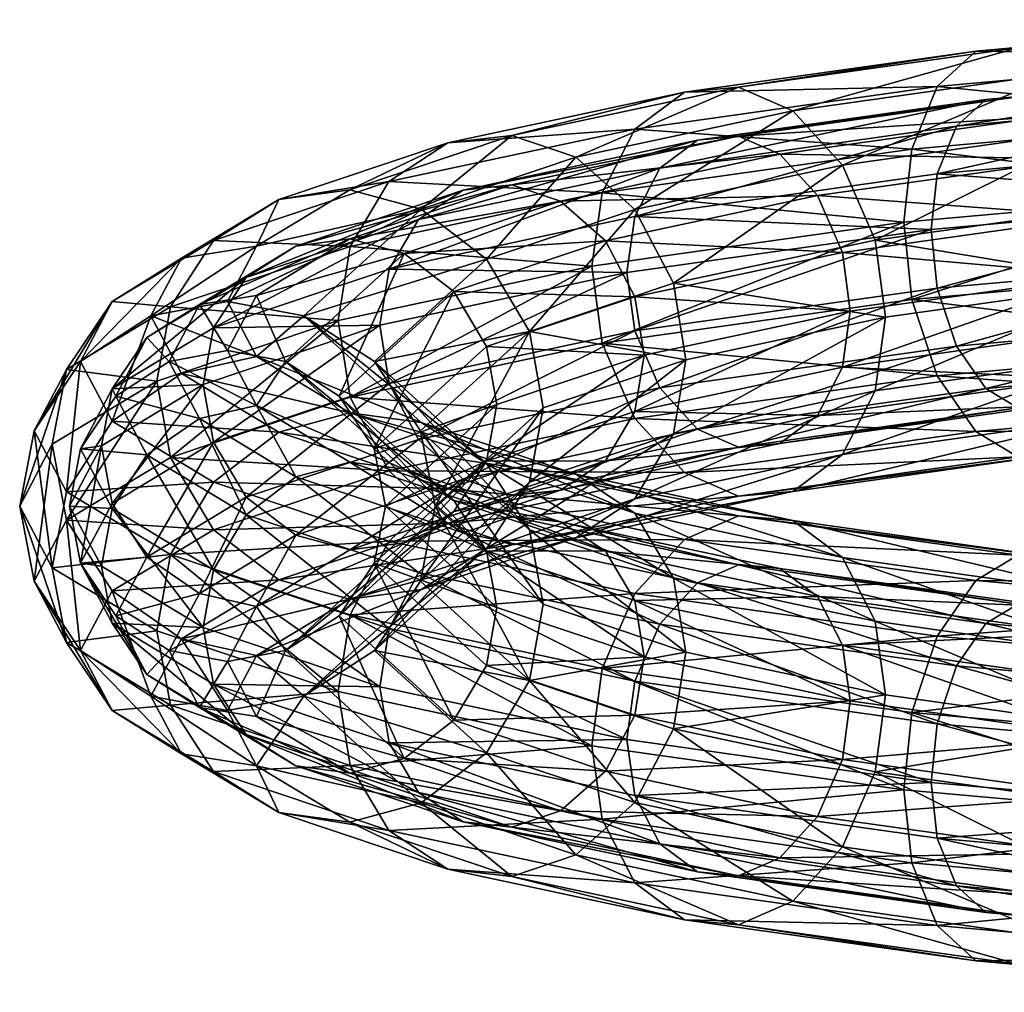
# Model space of a CAD drawing. Units: millimetres. Extents: x -147 to 147, y -1397 to 1397.
# Drawn here: x -147 to -87, y -1044 to -986 of the extents above; entities that cross this region are included whole.
import ezdxf

# ---------------------------------------------------------------- set-up
doc = ezdxf.new("R2010")
doc.units = ezdxf.units.MM
doc.layers.get('0').update_dxf_attribs({"true_color": 0x57e1c6})

msp = doc.modelspace()

# ---------------------------------------------------------------- meshes
at = {"color": 233, "true_color": 0xe0578f}
mesh = msp.add_polyface(dxfattribs=at)
corners = [(-91.756, -998.202, 1253.732), (-91.391, -994.855, 1252.575), (-71.247, -996.357, 1264.195), (-109.592, -997.423, 1238.014), (-81.359, -1000.964, 1238.071), (-97.1, -999.592, 1225.712), (-96.629, -1003.118, 1225.855), (-81.724, -997.423, 1238.013), (-90.233, -991.991, 1250.272), (-70.223, -990.191, 1260.481), (-108.096, -994.511, 1235.981), (-88.471, -990.376, 1247.25), (-105.819, -992.823, 1233.371), (-86.557, -990.227, 1244.252), (-103.346, -992.596, 1230.82), (-69.037, -988.628, 1257.165), (-84.643, -991.392, 1241.485), (-100.874, -993.682, 1228.501), (-82.881, -993.944, 1239.198), (-98.596, -996.161, 1226.626), (-93.397, -997.766, 1256.205), (-92.917, -1002.425, 1256.28), (-72.351, -995.873, 1266.942), (-79.717, -1001.4, 1235.598), (-95.128, -1007.91, 1225.176), (-94.507, -1003.486, 1223.766), (-80.197, -1005.803, 1237.12), (-111.564, -1005.055, 1241.363), (-91.394, -1007.003, 1254.722), (-71.003, -1005.168, 1265.125), (-109.596, -1009.57, 1240.16), (-89.075, -1010.36, 1251.712), (-106.6, -1012.832, 1237.692), (-86.557, -1011.893, 1248.072), (-103.346, -1014.261, 1234.641), (-69.444, -1008.594, 1261.728), (-84.039, -1011.697, 1244.127), (-100.093, -1013.962, 1231.284), (-81.72, -1009.572, 1240.15), (-97.096, -1011.741, 1227.85), (-79.717, -1001.4, 1235.598), (-95.128, -998.847, 1223.578), (-80.197, -996.741, 1235.522), (-94.507, -1003.486, 1223.766), (-72.351, -995.873, 1266.942), (-92.917, -993.362, 1254.682), (-93.397, -997.766, 1256.205), (-81.72, -992.163, 1237.081), (-97.096, -994.332, 1224.78), (-84.039, -988.806, 1240.09), (-100.093, -991.07, 1227.248), (-86.557, -987.273, 1243.731), (-103.346, -989.641, 1230.3), (-89.075, -987.468, 1247.676), (-106.6, -989.94, 1233.656), (-91.394, -989.594, 1251.652), (-69.444, -985.702, 1257.691), (-71.003, -987.759, 1262.055), (-109.596, -992.161, 1237.09), (-72.028, -991.483, 1265.34), (-91.391, -1001.743, 1253.789), (-91.756, -998.202, 1253.732), (-71.247, -996.357, 1264.195), (-109.592, -1004.31, 1239.228), (-97.1, -1006.48, 1226.926), (-81.359, -1000.964, 1238.071), (-96.629, -1003.118, 1225.855), (-81.724, -1004.31, 1239.228), (-82.881, -1007.175, 1241.531), (-98.596, -1009.391, 1228.959), (-84.643, -1008.79, 1244.553), (-100.874, -1011.079, 1231.569), (-86.557, -1008.939, 1247.551), (-103.346, -1011.307, 1234.12), (-88.471, -1007.773, 1250.318), (-105.819, -1010.221, 1236.439), (-90.233, -1005.222, 1252.605), (-70.223, -1003.422, 1262.814), (-108.096, -1007.742, 1238.314), (-71.001, -999.909, 1264.192)]
mesh.append_faces([[corners[k] for k in face] for face in [(0, 1, 2), (0, 3, 1), (4, 5, 6), (4, 7, 5), (3, 8, 1), (9, 1, 8), (10, 11, 8), (12, 13, 11), (13, 12, 14), (15, 8, 11), (14, 16, 13), (16, 14, 17), (17, 18, 16), (18, 17, 19), (19, 7, 18), (7, 19, 5), (20, 21, 22), (23, 24, 25), (23, 26, 24), (27, 28, 21), (29, 21, 28), (30, 31, 28), (32, 33, 31), (33, 32, 34), (35, 28, 31), (34, 36, 33), (36, 34, 37), (37, 38, 36), (38, 37, 39), (39, 26, 38), (26, 39, 24), (40, 41, 42), (43, 41, 40), (44, 45, 46), (41, 47, 42), (47, 41, 48), (48, 49, 47), (49, 48, 50), (50, 51, 49), (51, 50, 52), (52, 53, 51), (54, 55, 53), (56, 51, 53), (57, 53, 55), (58, 45, 55), (59, 55, 45), (60, 61, 62), (63, 61, 60), (64, 65, 66), (67, 65, 64), (64, 68, 67), (68, 64, 69), (69, 70, 68), (70, 69, 71), (71, 72, 70), (72, 71, 73), (73, 74, 72), (75, 76, 74), (77, 74, 76), (78, 60, 76), (79, 76, 60)]], dxfattribs={"color": 233})
mesh = msp.add_polyface(dxfattribs=at)
corners = [(-71.247, -996.357, 1264.195), (-71.001, -993.021, 1262.977), (-49.813, -991.963, 1268.977), (-91.391, -994.855, 1252.575), (-64.253, -999.425, 1246.798), (-81.724, -997.423, 1238.013), (-81.359, -1000.964, 1238.071), (-64.499, -995.873, 1246.801), (-70.223, -990.191, 1260.481), (-90.233, -991.991, 1250.272), (-69.037, -988.628, 1257.165), (-88.471, -990.376, 1247.25), (-67.75, -988.535, 1253.847), (-86.557, -990.227, 1244.252), (-66.463, -989.757, 1250.761), (-84.643, -991.392, 1241.485), (-65.277, -992.36, 1248.179), (-82.881, -993.944, 1239.198), (-49.428, -989.153, 1266.369), (-72.351, -995.873, 1266.942), (-72.028, -1000.546, 1266.938), (-50.321, -999.462, 1273.084), (-92.917, -1002.425, 1256.28), (-63.149, -999.909, 1244.051), (-80.197, -1005.803, 1237.12), (-79.717, -1001.4, 1235.598), (-63.472, -1004.299, 1245.653), (-71.003, -1005.168, 1265.125), (-91.394, -1007.003, 1254.722), (-69.444, -1008.594, 1261.728), (-89.075, -1010.36, 1251.712), (-67.75, -1010.201, 1257.667), (-86.557, -1011.893, 1248.072), (-66.056, -1010.08, 1253.302), (-84.039, -1011.697, 1244.127), (-64.496, -1008.023, 1248.938), (-81.72, -1009.572, 1240.15), (-49.814, -1004.111, 1271.125), (-49.043, -1007.575, 1267.504), (-63.149, -999.909, 1244.051), (-80.197, -996.741, 1235.522), (-63.472, -995.236, 1244.055), (-79.717, -1001.4, 1235.598), (-72.351, -995.873, 1266.942), (-72.028, -991.483, 1265.34), (-92.917, -993.362, 1254.682), (-50.481, -994.781, 1273.135), (-64.496, -990.614, 1245.868), (-81.72, -992.163, 1237.081), (-66.056, -987.188, 1249.265), (-84.039, -988.806, 1240.09), (-67.75, -985.581, 1253.326), (-86.557, -987.273, 1243.731), (-69.444, -985.702, 1257.691), (-89.075, -987.468, 1247.676), (-71.003, -987.759, 1262.055), (-91.394, -989.594, 1251.652), (-49.814, -986.701, 1268.055), (-50.321, -990.399, 1271.486), (-71.001, -999.909, 1264.192), (-71.247, -996.357, 1264.195), (-49.935, -995.293, 1270.23), (-91.391, -1001.743, 1253.789), (-81.724, -1004.31, 1239.228), (-64.253, -999.425, 1246.798), (-81.359, -1000.964, 1238.071), (-64.499, -1002.761, 1248.016), (-65.277, -1005.591, 1250.512), (-82.881, -1007.175, 1241.531), (-66.463, -1007.154, 1253.828), (-84.643, -1008.79, 1244.553), (-67.75, -1007.247, 1257.146), (-86.557, -1008.939, 1247.551), (-69.037, -1006.025, 1260.232), (-88.471, -1007.773, 1250.318), (-70.223, -1003.422, 1262.814), (-90.233, -1005.222, 1252.605), (-49.813, -998.851, 1270.191)]
mesh.append_faces([[corners[k] for k in face] for face in [(0, 1, 2), (0, 3, 1), (4, 5, 6), (4, 7, 5), (3, 8, 1), (9, 10, 8), (11, 12, 10), (12, 11, 13), (13, 14, 12), (14, 13, 15), (15, 16, 14), (16, 15, 17), (17, 7, 16), (7, 17, 5), (18, 1, 8), (19, 20, 21), (19, 22, 20), (23, 24, 25), (23, 26, 24), (22, 27, 20), (28, 29, 27), (30, 31, 29), (31, 30, 32), (32, 33, 31), (33, 32, 34), (34, 35, 33), (35, 34, 36), (36, 26, 35), (26, 36, 24), (37, 20, 27), (38, 27, 29), (39, 40, 41), (42, 40, 39), (43, 44, 45), (46, 44, 43), (40, 47, 41), (47, 40, 48), (48, 49, 47), (49, 48, 50), (50, 51, 49), (51, 50, 52), (52, 53, 51), (54, 55, 53), (56, 44, 55), (57, 53, 55), (58, 55, 44), (59, 60, 61), (62, 60, 59), (63, 64, 65), (66, 64, 63), (63, 67, 66), (67, 63, 68), (68, 69, 67), (69, 68, 70), (70, 71, 69), (71, 70, 72), (72, 73, 71), (73, 72, 74), (74, 75, 73), (76, 59, 75), (77, 75, 59)]], dxfattribs={"color": 233})
mesh = msp.add_polyface(dxfattribs=at)
corners = [(-110.064, -1000.785, 1239.086), (-109.592, -997.423, 1238.014), (-91.756, -998.202, 1253.732), (-124.378, -1000.583, 1220.089), (-124.936, -1003.964, 1221.056), (-109.033, -1005.769, 1210.817), (-109.591, -1002.262, 1210.569), (-118.515, -1005.253, 1193.605), (-96.629, -1003.118, 1225.855), (-97.1, -999.592, 1225.712), (-108.096, -994.511, 1235.981), (-122.607, -997.613, 1218.39), (-105.819, -992.823, 1233.371), (-119.911, -995.836, 1216.287), (-103.346, -992.596, 1230.82), (-116.985, -995.511, 1214.286), (-126.728, -998.777, 1195.765), (-114.058, -996.5, 1212.518), (-123.476, -999.657, 1194.613), (-111.362, -998.889, 1211.15), (-120.482, -1001.946, 1193.813), (-100.874, -993.682, 1228.501), (-98.596, -996.161, 1226.626), (-90.233, -991.991, 1250.272), (-88.471, -990.376, 1247.25), (-93.397, -997.766, 1256.205), (-111.564, -1005.055, 1241.363), (-92.917, -1002.425, 1256.28), (-112.185, -1000.416, 1241.175), (-126.712, -1008.293, 1222.998), (-94.507, -1003.486, 1223.766), (-107.257, -1001.44, 1208.874), (-95.128, -998.847, 1223.578), (-106.522, -1006.054, 1209.2), (-115.921, -1004.344, 1192.403), (-125.261, -1006.139, 1157.817), (-118.51, -999.993, 1192.676), (-112.185, -1000.416, 1241.175), (-111.564, -995.993, 1239.765), (-126.712, -999.231, 1221.4), (-93.397, -997.766, 1256.205), (-92.917, -993.362, 1254.682), (-109.586, -997.002, 1209.638), (-97.096, -994.332, 1224.78), (-113.133, -993.858, 1211.438), (-122.45, -996.981, 1193.729), (-116.985, -992.556, 1213.765), (-126.728, -995.822, 1195.244), (-120.836, -992.984, 1216.397), (-100.093, -991.07, 1227.248), (-103.346, -989.641, 1230.3), (-106.6, -989.94, 1233.656), (-109.596, -992.161, 1237.09), (-124.383, -995.322, 1219.164), (-89.075, -987.468, 1247.676), (-91.394, -989.594, 1251.652), (-109.592, -1004.31, 1239.228), (-110.064, -1000.785, 1239.086), (-91.756, -998.202, 1253.732), (-124.378, -1007.471, 1221.303), (-124.936, -1003.964, 1221.056)]
mesh.append_faces([[corners[k] for k in face] for face in [(0, 1, 2), (0, 3, 1), (4, 3, 0), (5, 6, 7), (8, 6, 5), (8, 9, 6), (3, 10, 1), (10, 3, 11), (11, 12, 10), (12, 11, 13), (13, 14, 12), (14, 13, 15), (16, 17, 15), (17, 16, 18), (18, 19, 17), (19, 18, 20), (15, 21, 14), (21, 15, 17), (17, 22, 21), (22, 17, 19), (20, 6, 19), (6, 20, 7), (19, 9, 22), (9, 19, 6), (23, 1, 10), (24, 10, 12), (25, 26, 27), (28, 26, 25), (28, 29, 26), (30, 31, 32), (33, 31, 30), (33, 34, 31), (35, 36, 34), (37, 38, 39), (40, 38, 37), (40, 41, 38), (34, 42, 31), (42, 34, 36), (31, 43, 32), (43, 31, 42), (36, 44, 42), (44, 36, 45), (45, 46, 44), (46, 45, 47), (47, 48, 46), (42, 49, 43), (49, 42, 44), (44, 50, 49), (50, 44, 46), (46, 51, 50), (51, 46, 48), (48, 52, 51), (52, 48, 53), (53, 38, 52), (38, 53, 39), (54, 50, 51), (55, 51, 52), (41, 52, 38), (56, 57, 58), (59, 57, 56), (59, 60, 57)]], dxfattribs={"color": 233})
mesh = msp.add_polyface(dxfattribs=at)
corners = [(-117.895, -1008.74, 1193.971), (-125.267, -1011.4, 1158.745), (-124.6, -1014.844, 1159.352), (-124.936, -1003.964, 1221.056), (-134.941, -1004.124, 1200.009), (-124.378, -1000.583, 1220.089), (-135.561, -1007.525, 1200.858), (-130.603, -1006.145, 1157.818), (-132.347, -1002.17, 1176.518), (-134.1, -1005.488, 1157.702), (-123.476, -999.657, 1194.613), (-126.728, -998.777, 1195.765), (-127.382, -1008.228, 1158.185), (-120.482, -1001.946, 1193.813), (-135.786, -1002.717, 1177.26), (-129.979, -999.21, 1197.148), (-122.607, -997.613, 1218.39), (-132.974, -1001.088, 1198.683), (-119.911, -995.836, 1216.287), (-116.985, -995.511, 1214.286), (-132.347, -1008.806, 1138.886), (-130.603, -1006.145, 1157.818), (-134.1, -1005.488, 1157.702), (-123.476, -1012.633, 1121.023), (-126.728, -1012.2, 1119.64), (-120.482, -1014.511, 1122.558), (-127.382, -1008.228, 1158.185), (-118.515, -1017.547, 1123.884), (-125.267, -1011.4, 1158.745), (-124.6, -1014.844, 1159.352), (-119.911, -1016.455, 1099.349), (-129.979, -1013.08, 1118.488), (-116.985, -1015.466, 1101.118), (-127.447, -1003.679, 1222.672), (-126.712, -1008.293, 1222.998), (-112.185, -1000.416, 1241.175), (-137.534, -1011.921, 1202.427), (-124.383, -1012.731, 1222.234), (-134.946, -1016.272, 1202.154), (-129.499, -1003.398, 1157.334), (-118.51, -999.993, 1192.676), (-125.261, -1006.139, 1157.817), (-122.45, -996.981, 1193.729), (-134.1, -1002.534, 1157.181), (-132.347, -999.216, 1175.997), (-126.728, -995.822, 1195.244), (-127.447, -1003.679, 1222.672), (-126.712, -999.231, 1221.4), (-137.534, -1002.858, 1200.829), (-112.185, -1000.416, 1241.175), (-131.006, -996.393, 1197.064), (-120.836, -992.984, 1216.397), (-124.383, -995.322, 1219.164), (-134.946, -998.863, 1199.084), (-134.941, -1011.012, 1201.224), (-124.936, -1003.964, 1221.056), (-124.378, -1007.471, 1221.303), (-135.561, -1007.525, 1200.858), (-129.979, -1016.608, 1200.216), (-122.607, -1010.844, 1220.723), (-119.911, -1013.233, 1219.354), (-132.974, -1014.318, 1201.016), (-129.499, -1003.398, 1157.334), (-132.347, -1005.852, 1138.365), (-134.1, -1002.534, 1157.181), (-122.45, -1009.815, 1120.939), (-126.728, -1009.245, 1119.119), (-118.51, -1012.286, 1122.958), (-125.261, -1006.139, 1157.817), (-116.985, -1012.511, 1100.597), (-131.006, -1010.404, 1117.603), (-120.836, -1013.813, 1098.27), (-134.946, -1013.416, 1116.55), (-124.383, -1016.957, 1096.47), (-136.871, -1006.861, 1137.693)]
mesh.append_faces([[corners[k] for k in face] for face in [(0, 1, 2), (3, 4, 5), (6, 4, 3), (7, 8, 9), (8, 10, 11), (7, 10, 8), (12, 10, 7), (12, 13, 10), (1, 13, 12), (14, 11, 15), (11, 14, 8), (4, 16, 5), (16, 4, 17), (17, 18, 16), (18, 17, 15), (15, 19, 18), (19, 15, 11), (20, 21, 22), (23, 20, 24), (23, 21, 20), (25, 21, 23), (25, 26, 21), (27, 26, 25), (27, 28, 26), (27, 29, 28), (30, 24, 31), (32, 23, 24), (20, 31, 24), (33, 34, 35), (33, 36, 34), (36, 37, 34), (37, 36, 38), (39, 40, 41), (39, 42, 40), (43, 42, 39), (42, 44, 45), (43, 44, 42), (46, 47, 48), (49, 47, 46), (44, 50, 45), (51, 45, 50), (50, 52, 51), (52, 50, 53), (53, 47, 52), (54, 55, 56), (54, 57, 55), (58, 59, 60), (59, 58, 61), (61, 56, 59), (56, 61, 54), (62, 63, 64), (63, 65, 66), (62, 65, 63), (62, 67, 65), (68, 67, 62), (69, 70, 66), (70, 69, 71), (71, 72, 70), (72, 71, 73), (66, 74, 63), (74, 66, 70)]], dxfattribs={"color": 233})
mesh = msp.add_polyface(dxfattribs=at)
corners = [(-142.933, -1011.4, 1158.745), (-141.688, -1011.226, 1179.87), (-143.6, -1014.844, 1159.352), (-135.561, -1007.525, 1200.858), (-141.033, -1007.803, 1179.143), (-134.941, -1004.124, 1200.009), (-140.818, -1008.228, 1158.185), (-138.952, -1004.698, 1178.205), (-137.597, -1006.145, 1157.818), (-135.786, -1002.717, 1177.26), (-134.1, -1005.488, 1157.702), (-132.347, -1002.17, 1176.518), (-132.974, -1001.088, 1198.683), (-129.979, -999.21, 1197.148), (-141.033, -1014.997, 1138.346), (-142.933, -1011.4, 1158.745), (-143.6, -1014.844, 1159.352), (-138.952, -1011.758, 1138.166), (-140.818, -1008.228, 1158.185), (-135.786, -1009.573, 1138.376), (-137.597, -1006.145, 1157.818), (-132.347, -1008.806, 1138.886), (-134.1, -1005.488, 1157.702), (-132.974, -1015.369, 1117.688), (-129.979, -1013.08, 1118.488), (-138.35, -1007.333, 1201.946), (-137.534, -1011.921, 1202.427), (-127.447, -1003.679, 1222.672), (-143.775, -1015.69, 1181.049), (-144.638, -1011.131, 1180.408), (-134.946, -1016.272, 1202.154), (-138.701, -1003.398, 1157.334), (-132.347, -999.216, 1175.997), (-134.1, -1002.534, 1157.181), (-136.871, -999.935, 1176.974), (-142.939, -1006.139, 1157.817), (-141.038, -1002.542, 1178.217), (-145.722, -1010.313, 1158.553), (-143.775, -1006.628, 1179.451), (-146.6, -1014.844, 1159.352), (-144.638, -1011.131, 1180.408), (-138.35, -1007.333, 1201.946), (-137.534, -1002.858, 1200.829), (-127.447, -1003.679, 1222.672), (-131.006, -996.393, 1197.064), (-134.946, -998.863, 1199.084), (-126.712, -999.231, 1221.4), (-141.033, -1014.691, 1180.358), (-135.561, -1007.525, 1200.858), (-134.941, -1011.012, 1201.224), (-141.688, -1011.226, 1179.87), (-142.933, -1018.288, 1159.959), (-138.952, -1017.929, 1180.538), (-132.974, -1014.318, 1201.016), (-145.722, -1010.313, 1158.553), (-144.638, -1018.557, 1138.296), (-146.6, -1014.844, 1159.352), (-143.775, -1013.998, 1137.654), (-142.939, -1006.139, 1157.817), (-141.038, -1009.736, 1137.417), (-138.701, -1003.398, 1157.334), (-136.871, -1006.861, 1137.693), (-132.347, -1005.852, 1138.365), (-134.1, -1002.534, 1157.181), (-131.006, -1010.404, 1117.603), (-134.946, -1013.416, 1116.55)]
mesh.append_faces([[corners[k] for k in face] for face in [(0, 1, 2), (3, 4, 5), (1, 4, 3), (0, 4, 1), (6, 4, 0), (6, 7, 4), (8, 7, 6), (8, 9, 7), (10, 9, 8), (10, 11, 9), (4, 12, 5), (12, 4, 7), (7, 13, 12), (13, 7, 9), (14, 15, 16), (17, 15, 14), (17, 18, 15), (19, 18, 17), (19, 20, 18), (21, 20, 19), (21, 22, 20), (23, 19, 17), (19, 23, 24), (24, 21, 19), (25, 26, 27), (25, 28, 26), (29, 28, 25), (28, 30, 26), (31, 32, 33), (31, 34, 32), (35, 34, 31), (35, 36, 34), (37, 36, 35), (37, 38, 36), (39, 38, 37), (40, 38, 39), (41, 38, 40), (41, 42, 38), (43, 42, 41), (44, 32, 34), (34, 45, 44), (45, 34, 36), (36, 42, 45), (42, 36, 38), (46, 45, 42), (47, 48, 49), (47, 50, 48), (47, 51, 50), (52, 49, 53), (49, 52, 47), (54, 55, 56), (54, 57, 55), (58, 57, 54), (58, 59, 57), (60, 59, 58), (60, 61, 59), (60, 62, 61), (63, 62, 60), (64, 59, 61), (59, 64, 65), (65, 57, 59)]], dxfattribs={"color": 233})
mesh = msp.add_polyface(dxfattribs=at)
corners = [(-125.267, -1011.4, 1158.745), (-118.515, -1005.253, 1193.605), (-120.482, -1001.946, 1193.813), (-117.895, -1008.74, 1193.971), (-109.033, -1005.769, 1210.817), (-126.728, -1012.2, 1119.64), (-119.911, -1016.455, 1099.349), (-116.985, -1015.466, 1101.118), (-123.476, -1012.633, 1121.023), (-114.058, -1015.79, 1103.118), (-120.482, -1014.511, 1122.558), (-115.105, -1008.931, 1192.883), (-122.478, -1019.375, 1160.151), (-121.6, -1014.844, 1159.352), (-115.921, -1013.407, 1194), (-106.522, -1006.054, 1209.2), (-107.257, -1010.502, 1210.472), (-94.507, -1003.486, 1223.766), (-95.128, -1007.91, 1225.176), (-126.712, -1008.293, 1222.998), (-109.596, -1009.57, 1240.16), (-111.564, -1005.055, 1241.363), (-124.383, -1012.731, 1222.234), (-106.6, -1012.832, 1237.692), (-120.836, -1015.875, 1220.434), (-103.346, -1014.261, 1234.641), (-113.133, -1016.75, 1215.475), (-97.096, -1011.741, 1227.85), (-100.093, -1013.962, 1231.284), (-109.586, -1014.411, 1212.708), (-118.51, -1017.402, 1195.745), (-91.394, -1007.003, 1254.722), (-89.075, -1010.36, 1251.712), (-115.105, -1008.931, 1192.883), (-115.921, -1004.344, 1192.403), (-106.522, -1006.054, 1209.2), (-121.6, -1014.844, 1159.352), (-122.478, -1010.313, 1158.553), (-125.261, -1006.139, 1157.817), (-118.515, -1012.141, 1194.82), (-117.895, -1008.74, 1193.971), (-124.6, -1014.844, 1159.352), (-109.033, -1005.769, 1210.817), (-109.591, -1009.15, 1211.783), (-96.629, -1003.118, 1225.855), (-97.1, -1006.48, 1226.926), (-111.362, -1012.12, 1213.482), (-120.482, -1015.177, 1196.146), (-98.596, -1009.391, 1228.959), (-114.058, -1013.898, 1215.585), (-100.874, -1011.079, 1231.569), (-103.346, -1011.307, 1234.12), (-116.985, -1014.222, 1217.586), (-105.819, -1010.221, 1236.439), (-119.911, -1013.233, 1219.354), (-108.096, -1007.742, 1238.314), (-122.607, -1010.844, 1220.723), (-109.592, -1004.31, 1239.228), (-124.378, -1007.471, 1221.303), (-88.471, -1007.773, 1250.318), (-90.233, -1005.222, 1252.605), (-91.391, -1001.743, 1253.789), (-125.261, -1006.139, 1157.817), (-115.921, -1016.281, 1124.703), (-118.51, -1012.286, 1122.958), (-122.478, -1010.313, 1158.553), (-100.093, -1015.726, 1087.42), (-116.985, -1012.511, 1100.597), (-113.133, -1012.938, 1103.229), (-103.346, -1015.427, 1084.063), (-109.586, -1015.277, 1105.996), (-122.45, -1009.815, 1120.939), (-126.728, -1009.245, 1119.119), (-120.836, -1013.813, 1098.27)]
mesh.append_faces([[corners[k] for k in face] for face in [(0, 1, 2), (3, 1, 0), (4, 1, 3), (5, 6, 7), (8, 7, 9), (9, 10, 8), (11, 12, 13), (11, 14, 12), (15, 14, 11), (15, 16, 14), (17, 16, 15), (17, 18, 16), (19, 20, 21), (20, 19, 22), (22, 23, 20), (23, 22, 24), (24, 25, 23), (26, 27, 28), (27, 26, 29), (30, 16, 29), (16, 30, 14), (29, 18, 27), (18, 29, 16), (31, 21, 20), (32, 20, 23), (33, 34, 35), (36, 34, 33), (37, 34, 36), (38, 34, 37), (39, 40, 41), (39, 42, 40), (43, 42, 39), (43, 44, 42), (45, 44, 43), (39, 46, 43), (46, 39, 47), (43, 48, 45), (48, 43, 46), (47, 49, 46), (46, 50, 48), (50, 46, 49), (49, 51, 50), (51, 49, 52), (52, 53, 51), (53, 52, 54), (54, 55, 53), (55, 54, 56), (56, 57, 55), (57, 56, 58), (59, 51, 53), (60, 53, 55), (61, 55, 57), (62, 63, 64), (65, 63, 62), (66, 67, 68), (67, 66, 69), (70, 71, 64), (71, 70, 68), (68, 72, 71), (72, 68, 67), (69, 73, 67)]], dxfattribs={"color": 233})
mesh = msp.add_polyface(dxfattribs=at)
corners = [(-115.921, -1025.344, 1126.301), (-122.478, -1019.375, 1160.151), (-125.261, -1023.548, 1160.887), (-121.6, -1014.844, 1159.352), (-115.105, -1020.756, 1125.82), (-106.522, -1023.633, 1109.504), (-118.515, -1017.547, 1123.884), (-117.895, -1020.948, 1124.733), (-124.6, -1014.844, 1159.352), (-109.033, -1023.919, 1107.887), (-109.591, -1020.538, 1106.921), (-96.629, -1026.57, 1092.849), (-97.1, -1023.208, 1091.777), (-91.391, -1027.945, 1064.914), (-108.096, -1021.946, 1080.389), (-109.592, -1025.377, 1079.475), (-90.233, -1024.466, 1066.099), (-105.819, -1019.467, 1082.265), (-88.471, -1021.914, 1068.386), (-103.346, -1018.381, 1084.584), (-122.607, -1018.844, 1097.981), (-124.378, -1022.217, 1097.401), (-119.911, -1016.455, 1099.349), (-116.985, -1015.466, 1101.118), (-114.058, -1015.79, 1103.118), (-100.874, -1018.608, 1087.135), (-111.362, -1017.567, 1105.221), (-98.596, -1020.296, 1089.745), (-120.482, -1014.511, 1122.558), (-125.261, -1023.548, 1160.887), (-115.921, -1013.407, 1194), (-118.51, -1017.402, 1195.745), (-122.478, -1019.375, 1160.151), (-103.346, -1014.261, 1234.641), (-120.836, -1015.875, 1220.434), (-116.985, -1017.177, 1218.107), (-126.728, -1020.443, 1199.585), (-113.133, -1016.75, 1215.475), (-122.45, -1019.872, 1197.765), (-109.586, -1014.411, 1212.708), (-100.093, -1013.962, 1231.284), (-125.267, -1018.288, 1159.959), (-118.515, -1024.435, 1125.098), (-120.482, -1027.741, 1124.891), (-117.895, -1020.948, 1124.733), (-109.033, -1023.919, 1107.887), (-114.058, -1013.898, 1215.585), (-120.482, -1015.177, 1196.146), (-123.476, -1017.055, 1197.681), (-116.985, -1014.222, 1217.586), (-126.728, -1017.488, 1199.064), (-119.911, -1013.233, 1219.354), (-115.105, -1020.756, 1125.82), (-122.478, -1010.313, 1158.553), (-121.6, -1014.844, 1159.352), (-115.921, -1016.281, 1124.703), (-106.522, -1023.633, 1109.504), (-107.257, -1019.186, 1108.232), (-94.507, -1026.202, 1094.938), (-95.128, -1021.778, 1093.528), (-89.075, -1019.328, 1066.992), (-109.596, -1020.117, 1078.544), (-106.6, -1016.856, 1081.011), (-91.394, -1022.685, 1063.982), (-111.564, -1024.632, 1077.341), (-109.586, -1015.277, 1105.996), (-97.096, -1017.947, 1090.854), (-118.51, -1012.286, 1122.958), (-113.133, -1012.938, 1103.229), (-100.093, -1015.726, 1087.42), (-120.836, -1013.813, 1098.27), (-103.346, -1015.427, 1084.063), (-124.383, -1016.957, 1096.47), (-126.712, -1021.394, 1095.706)]
mesh.append_faces([[corners[k] for k in face] for face in [(0, 1, 2), (0, 3, 1), (0, 4, 3), (0, 5, 4), (6, 7, 8), (6, 9, 7), (10, 9, 6), (10, 11, 9), (12, 11, 10), (13, 14, 15), (16, 17, 14), (18, 19, 17), (15, 20, 21), (20, 15, 14), (14, 22, 20), (22, 14, 17), (17, 23, 22), (23, 17, 19), (19, 24, 23), (24, 19, 25), (25, 26, 24), (26, 25, 27), (28, 24, 26), (27, 10, 26), (10, 27, 12), (26, 6, 28), (6, 26, 10), (29, 30, 31), (32, 30, 29), (33, 34, 35), (36, 37, 35), (37, 36, 38), (38, 39, 37), (39, 38, 31), (35, 40, 33), (40, 35, 37), (41, 42, 43), (44, 42, 41), (45, 42, 44), (46, 47, 48), (48, 49, 46), (50, 51, 49), (52, 53, 54), (52, 55, 53), (56, 55, 52), (56, 57, 55), (58, 57, 56), (58, 59, 57), (60, 61, 62), (63, 64, 61), (59, 65, 57), (65, 59, 66), (57, 67, 55), (67, 57, 65), (66, 68, 65), (68, 66, 69), (70, 71, 62), (62, 72, 70), (72, 62, 61), (61, 73, 72), (73, 61, 64)]], dxfattribs={"color": 233})
mesh = msp.add_polyface(dxfattribs=at)
corners = [(-137.534, -1026.83, 1117.875), (-138.35, -1022.354, 1116.758), (-127.447, -1026.009, 1096.032), (-143.775, -1023.06, 1139.252), (-144.638, -1018.557, 1138.296), (-146.6, -1014.844, 1159.352), (-145.722, -1019.375, 1160.151), (-141.038, -1027.146, 1140.487), (-142.939, -1023.548, 1160.887), (-136.871, -1029.753, 1141.73), (-138.701, -1026.29, 1161.37), (-132.347, -1030.472, 1142.707), (-134.1, -1027.154, 1161.522), (-126.712, -1030.457, 1097.303), (-134.946, -1030.825, 1119.62), (-131.006, -1033.295, 1121.639), (-141.033, -1014.997, 1138.346), (-135.561, -1022.163, 1117.845), (-134.941, -1018.676, 1117.48), (-141.688, -1018.462, 1138.834), (-143.6, -1014.844, 1159.352), (-138.952, -1011.758, 1138.166), (-132.974, -1015.369, 1117.688), (-145.722, -1019.375, 1160.151), (-144.638, -1011.131, 1180.408), (-146.6, -1014.844, 1159.352), (-143.775, -1015.69, 1181.049), (-142.939, -1023.548, 1160.887), (-141.038, -1019.951, 1181.286), (-138.701, -1026.29, 1161.37), (-136.871, -1022.827, 1181.01), (-134.1, -1027.154, 1161.522), (-132.347, -1023.836, 1180.338), (-134.946, -1016.272, 1202.154), (-131.006, -1019.284, 1201.101), (-135.561, -1022.163, 1117.845), (-141.033, -1021.885, 1139.56), (-134.941, -1025.564, 1118.694), (-141.688, -1018.462, 1138.834), (-142.933, -1018.288, 1159.959), (-143.6, -1014.844, 1159.352), (-138.952, -1024.989, 1140.499), (-140.818, -1021.459, 1160.518), (-137.597, -1023.543, 1160.886), (-135.786, -1026.971, 1141.443), (-134.1, -1024.2, 1161.002), (-132.347, -1027.517, 1142.186), (-129.979, -1030.478, 1121.555), (-132.974, -1028.6, 1120.021), (-141.688, -1011.226, 1179.87), (-142.933, -1018.288, 1159.959), (-143.6, -1014.844, 1159.352), (-138.952, -1017.929, 1180.538), (-141.033, -1014.691, 1180.358), (-140.818, -1021.459, 1160.518), (-135.786, -1020.114, 1180.328), (-137.597, -1023.543, 1160.886), (-132.347, -1020.882, 1179.817), (-134.1, -1024.2, 1161.002), (-129.979, -1016.608, 1200.216), (-132.974, -1014.318, 1201.016), (-138.35, -1022.354, 1116.758), (-137.534, -1017.767, 1116.277), (-127.447, -1026.009, 1096.032), (-144.638, -1018.557, 1138.296), (-143.775, -1013.998, 1137.654), (-134.946, -1013.416, 1116.55)]
mesh.append_faces([[corners[k] for k in face] for face in [(0, 1, 2), (3, 1, 0), (3, 4, 1), (3, 5, 4), (3, 6, 5), (7, 6, 3), (7, 8, 6), (9, 8, 7), (9, 10, 8), (11, 10, 9), (11, 12, 10), (13, 14, 0), (0, 7, 3), (7, 0, 14), (14, 9, 7), (9, 14, 15), (15, 11, 9), (16, 17, 18), (16, 19, 17), (16, 20, 19), (18, 21, 16), (21, 18, 22), (23, 24, 25), (23, 26, 24), (27, 26, 23), (27, 28, 26), (29, 28, 27), (29, 30, 28), (31, 30, 29), (31, 32, 30), (33, 26, 28), (28, 34, 33), (34, 28, 30), (35, 36, 37), (38, 36, 35), (39, 38, 40), (39, 36, 38), (39, 41, 36), (42, 41, 39), (43, 41, 42), (43, 44, 41), (45, 44, 43), (45, 46, 44), (47, 41, 44), (41, 47, 48), (48, 36, 41), (36, 48, 37), (49, 50, 51), (52, 50, 53), (52, 54, 50), (55, 54, 52), (55, 56, 54), (57, 56, 55), (57, 58, 56), (59, 57, 55), (55, 60, 59), (60, 55, 52), (61, 62, 63), (64, 62, 61), (64, 65, 62), (65, 66, 62)]], dxfattribs={"color": 233})
mesh = msp.add_polyface(dxfattribs=at)
corners = [(-126.712, -1030.457, 1097.303), (-127.447, -1026.009, 1096.032), (-112.185, -1029.271, 1077.529), (-137.534, -1026.83, 1117.875), (-132.347, -1030.472, 1142.707), (-129.499, -1026.29, 1161.37), (-134.1, -1027.154, 1161.522), (-122.45, -1032.707, 1124.975), (-126.728, -1033.865, 1123.46), (-118.51, -1029.695, 1126.028), (-125.261, -1023.548, 1160.887), (-134.946, -1030.825, 1119.62), (-124.383, -1034.366, 1099.539), (-131.006, -1033.295, 1121.639), (-120.836, -1036.704, 1102.306), (-134.941, -1018.676, 1117.48), (-124.936, -1025.724, 1097.648), (-124.378, -1022.217, 1097.401), (-135.561, -1022.163, 1117.845), (-132.974, -1015.369, 1117.688), (-122.607, -1018.844, 1097.981), (-129.979, -1013.08, 1118.488), (-119.911, -1016.455, 1099.349), (-129.499, -1026.29, 1161.37), (-132.347, -1023.836, 1180.338), (-134.1, -1027.154, 1161.522), (-122.45, -1019.872, 1197.765), (-126.728, -1020.443, 1199.585), (-118.51, -1017.402, 1195.745), (-125.261, -1023.548, 1160.887), (-136.871, -1022.827, 1181.01), (-131.006, -1019.284, 1201.101), (-134.946, -1016.272, 1202.154), (-120.836, -1015.875, 1220.434), (-124.383, -1012.731, 1222.234), (-116.985, -1017.177, 1218.107), (-124.936, -1025.724, 1097.648), (-134.941, -1025.564, 1118.694), (-124.378, -1029.104, 1098.615), (-135.561, -1022.163, 1117.845), (-117.895, -1020.948, 1124.733), (-125.267, -1018.288, 1159.959), (-124.6, -1014.844, 1159.352), (-130.603, -1023.543, 1160.886), (-132.347, -1027.517, 1142.186), (-134.1, -1024.2, 1161.002), (-123.476, -1030.031, 1124.091), (-126.728, -1030.911, 1122.939), (-127.382, -1021.459, 1160.518), (-120.482, -1027.741, 1124.891), (-116.985, -1034.177, 1104.417), (-129.979, -1030.478, 1121.555), (-119.911, -1033.852, 1102.417), (-132.974, -1028.6, 1120.021), (-122.607, -1032.075, 1100.314), (-135.786, -1026.971, 1141.443), (-132.347, -1020.882, 1179.817), (-130.603, -1023.543, 1160.886), (-134.1, -1024.2, 1161.002), (-123.476, -1017.055, 1197.681), (-126.728, -1017.488, 1199.064), (-120.482, -1015.177, 1196.146), (-127.382, -1021.459, 1160.518), (-118.515, -1012.141, 1194.82), (-125.267, -1018.288, 1159.959), (-124.6, -1014.844, 1159.352), (-129.979, -1016.608, 1200.216), (-116.985, -1014.222, 1217.586), (-119.911, -1013.233, 1219.354), (-127.447, -1026.009, 1096.032), (-126.712, -1021.394, 1095.706), (-112.185, -1029.271, 1077.529), (-137.534, -1017.767, 1116.277), (-124.383, -1016.957, 1096.47), (-134.946, -1013.416, 1116.55)]
mesh.append_faces([[corners[k] for k in face] for face in [(0, 1, 2), (3, 1, 0), (4, 5, 6), (7, 4, 8), (7, 5, 4), (9, 5, 7), (9, 10, 5), (11, 0, 12), (12, 13, 11), (13, 12, 14), (14, 8, 13), (4, 13, 8), (15, 16, 17), (15, 18, 16), (17, 19, 15), (19, 17, 20), (20, 21, 19), (21, 20, 22), (23, 24, 25), (24, 26, 27), (23, 26, 24), (23, 28, 26), (29, 28, 23), (30, 27, 31), (27, 30, 24), (32, 33, 34), (33, 32, 31), (31, 35, 33), (35, 31, 27), (36, 37, 38), (39, 37, 36), (40, 41, 42), (43, 44, 45), (44, 46, 47), (43, 46, 44), (48, 46, 43), (48, 49, 46), (41, 49, 48), (50, 51, 47), (51, 50, 52), (52, 53, 51), (53, 52, 54), (54, 37, 53), (37, 54, 38), (47, 55, 44), (55, 47, 51), (56, 57, 58), (59, 56, 60), (59, 57, 56), (61, 57, 59), (61, 62, 57), (63, 62, 61), (63, 64, 62), (63, 65, 64), (56, 66, 60), (67, 59, 60), (68, 60, 66), (69, 70, 71), (69, 72, 70), (73, 72, 74), (72, 73, 70)]], dxfattribs={"color": 233})
mesh = msp.add_polyface(dxfattribs=at)
corners = [(-92.917, -1036.325, 1064.021), (-93.397, -1031.922, 1062.499), (-72.351, -1033.815, 1051.761), (-95.128, -1030.841, 1095.126), (-79.717, -1028.288, 1083.106), (-94.507, -1026.202, 1094.938), (-80.197, -1032.947, 1083.182), (-72.028, -1038.205, 1053.364), (-91.394, -1040.094, 1067.052), (-109.596, -1037.526, 1081.613), (-71.003, -1041.928, 1056.649), (-89.075, -1042.219, 1071.028), (-69.444, -1043.985, 1061.012), (-86.557, -1042.415, 1074.973), (-106.6, -1039.747, 1085.048), (-103.346, -1040.047, 1088.404), (-100.093, -1038.617, 1091.456), (-84.039, -1040.882, 1078.613), (-97.096, -1035.356, 1093.924), (-81.72, -1037.525, 1081.623), (-91.391, -1027.945, 1064.914), (-91.756, -1031.486, 1064.972), (-71.247, -1033.331, 1054.509), (-109.592, -1025.377, 1079.475), (-97.1, -1023.208, 1091.777), (-81.359, -1028.724, 1080.633), (-96.629, -1026.57, 1092.849), (-81.724, -1025.377, 1079.476), (-71.001, -1029.779, 1054.512), (-90.233, -1024.466, 1066.099), (-108.096, -1021.946, 1080.389), (-70.223, -1026.266, 1055.89), (-88.471, -1021.914, 1068.386), (-105.819, -1019.467, 1082.265), (-103.346, -1018.381, 1084.584), (-86.557, -1020.749, 1071.153), (-100.874, -1018.608, 1087.135), (-84.643, -1020.898, 1074.151), (-98.596, -1020.296, 1089.745), (-82.881, -1022.513, 1077.173), (-91.756, -1031.486, 1064.972), (-91.391, -1034.833, 1066.129), (-71.247, -1033.331, 1054.509), (-109.592, -1032.265, 1080.69), (-81.359, -1028.724, 1080.633), (-97.1, -1030.096, 1092.992), (-96.629, -1026.57, 1092.849), (-81.724, -1032.265, 1080.691), (-98.596, -1033.527, 1092.078), (-82.881, -1035.744, 1079.506), (-100.874, -1036.006, 1090.203), (-84.643, -1038.295, 1077.219), (-103.346, -1037.092, 1087.883), (-86.557, -1039.461, 1074.452), (-69.037, -1041.06, 1061.539), (-90.233, -1037.697, 1068.432), (-88.471, -1039.312, 1071.454), (-105.819, -1036.865, 1085.332), (-108.096, -1035.177, 1082.722), (-70.223, -1039.497, 1058.223), (-93.397, -1031.922, 1062.499), (-92.917, -1027.263, 1062.423), (-72.351, -1033.815, 1051.761), (-79.717, -1028.288, 1083.106), (-95.128, -1021.778, 1093.528), (-94.507, -1026.202, 1094.938), (-80.197, -1023.884, 1081.584), (-97.096, -1017.947, 1090.854), (-81.72, -1020.116, 1078.553), (-100.093, -1015.726, 1087.42), (-84.039, -1017.99, 1074.577), (-103.346, -1015.427, 1084.063), (-86.557, -1017.795, 1070.632), (-69.444, -1021.094, 1056.976), (-91.394, -1022.685, 1063.982), (-89.075, -1019.328, 1066.992), (-106.6, -1016.856, 1081.011), (-109.596, -1020.117, 1078.544), (-71.003, -1024.519, 1053.579), (-111.564, -1024.632, 1077.341)]
mesh.append_faces([[corners[k] for k in face] for face in [(0, 1, 2), (3, 4, 5), (6, 4, 3), (7, 8, 0), (9, 0, 8), (10, 11, 8), (12, 13, 11), (14, 8, 11), (15, 11, 13), (13, 16, 15), (16, 13, 17), (17, 18, 16), (18, 17, 19), (19, 3, 18), (3, 19, 6), (20, 21, 22), (23, 21, 20), (24, 25, 26), (27, 25, 24), (28, 29, 20), (30, 20, 29), (31, 32, 29), (33, 29, 32), (34, 32, 35), (35, 36, 34), (36, 35, 37), (37, 38, 36), (38, 37, 39), (39, 24, 38), (24, 39, 27), (40, 41, 42), (40, 43, 41), (44, 45, 46), (44, 47, 45), (47, 48, 45), (48, 47, 49), (49, 50, 48), (50, 49, 51), (51, 52, 50), (52, 51, 53), (54, 55, 56), (53, 57, 52), (57, 53, 56), (58, 56, 55), (59, 41, 55), (43, 55, 41), (60, 61, 62), (63, 64, 65), (63, 66, 64), (66, 67, 64), (67, 66, 68), (68, 69, 67), (69, 68, 70), (70, 71, 69), (71, 70, 72), (73, 74, 75), (72, 76, 71), (76, 72, 75), (77, 75, 74), (78, 61, 74), (79, 74, 61)]], dxfattribs={"color": 233})
mesh = msp.add_polyface(dxfattribs=at)
corners = [(-72.028, -1038.205, 1053.364), (-72.351, -1033.815, 1051.761), (-50.481, -1034.907, 1045.569), (-92.917, -1036.325, 1064.021), (-80.197, -1032.947, 1083.182), (-63.149, -1029.779, 1074.653), (-79.717, -1028.288, 1083.106), (-63.472, -1034.452, 1074.648), (-50.321, -1039.288, 1047.218), (-71.003, -1041.928, 1056.649), (-49.814, -1042.986, 1050.649), (-69.444, -1043.985, 1061.012), (-91.394, -1040.094, 1067.052), (-89.075, -1042.219, 1071.028), (-86.557, -1042.415, 1074.973), (-67.75, -1044.107, 1065.378), (-84.039, -1040.882, 1078.613), (-66.056, -1042.5, 1069.439), (-81.72, -1037.525, 1081.623), (-64.496, -1039.074, 1072.836), (-71.001, -1029.779, 1054.512), (-71.247, -1033.331, 1054.509), (-49.935, -1034.395, 1048.474), (-91.391, -1027.945, 1064.914), (-81.724, -1025.377, 1079.476), (-64.253, -1030.263, 1071.906), (-81.359, -1028.724, 1080.633), (-64.499, -1026.927, 1070.688), (-49.813, -1030.837, 1048.513), (-70.223, -1026.266, 1055.89), (-90.233, -1024.466, 1066.099), (-88.471, -1021.914, 1068.386), (-69.037, -1023.663, 1058.471), (-86.557, -1020.749, 1071.153), (-67.75, -1022.441, 1061.558), (-84.643, -1020.898, 1074.151), (-66.463, -1022.533, 1064.875), (-82.881, -1022.513, 1077.173), (-65.277, -1024.097, 1068.192), (-71.247, -1033.331, 1054.509), (-71.001, -1036.667, 1055.727), (-49.813, -1037.725, 1049.727), (-91.391, -1034.833, 1066.129), (-64.253, -1030.263, 1071.906), (-81.724, -1032.265, 1080.691), (-81.359, -1028.724, 1080.633), (-64.499, -1033.814, 1071.903), (-49.428, -1040.535, 1052.335), (-70.223, -1039.497, 1058.223), (-82.881, -1035.744, 1079.506), (-65.277, -1037.328, 1070.525), (-84.643, -1038.295, 1077.219), (-66.463, -1039.931, 1067.943), (-86.557, -1039.461, 1074.452), (-67.75, -1041.152, 1064.857), (-88.471, -1039.312, 1071.454), (-69.037, -1041.06, 1061.539), (-90.233, -1037.697, 1068.432), (-72.351, -1033.815, 1051.761), (-72.028, -1029.142, 1051.766), (-50.321, -1030.226, 1045.62), (-92.917, -1027.263, 1062.423), (-63.149, -1029.779, 1074.653), (-80.197, -1023.884, 1081.584), (-79.717, -1028.288, 1083.106), (-63.472, -1025.389, 1073.051), (-49.043, -1022.112, 1051.2), (-71.003, -1024.519, 1053.579), (-69.444, -1021.094, 1056.976), (-49.814, -1025.577, 1047.579), (-81.72, -1020.116, 1078.553), (-64.496, -1021.665, 1069.766), (-84.039, -1017.99, 1074.577), (-66.056, -1019.608, 1065.402), (-86.557, -1017.795, 1070.632), (-67.75, -1019.487, 1061.037), (-89.075, -1019.328, 1066.992), (-91.394, -1022.685, 1063.982)]
mesh.append_faces([[corners[k] for k in face] for face in [(0, 1, 2), (3, 1, 0), (4, 5, 6), (7, 5, 4), (8, 9, 0), (10, 11, 9), (12, 0, 9), (13, 9, 11), (14, 11, 15), (15, 16, 14), (16, 15, 17), (17, 18, 16), (18, 17, 19), (19, 4, 18), (4, 19, 7), (20, 21, 22), (23, 21, 20), (24, 25, 26), (27, 25, 24), (28, 29, 20), (30, 20, 29), (31, 29, 32), (32, 33, 31), (33, 32, 34), (34, 35, 33), (35, 34, 36), (36, 37, 35), (37, 36, 38), (38, 24, 37), (24, 38, 27), (39, 40, 41), (39, 42, 40), (43, 44, 45), (43, 46, 44), (47, 40, 48), (46, 49, 44), (49, 46, 50), (50, 51, 49), (51, 50, 52), (52, 53, 51), (53, 52, 54), (54, 55, 53), (55, 54, 56), (57, 56, 48), (42, 48, 40), (58, 59, 60), (58, 61, 59), (62, 63, 64), (62, 65, 63), (66, 67, 68), (69, 59, 67), (65, 70, 63), (70, 65, 71), (71, 72, 70), (72, 71, 73), (73, 74, 72), (74, 73, 75), (75, 76, 74), (76, 75, 68), (77, 68, 67), (61, 67, 59)]], dxfattribs={"color": 233})
mesh = msp.add_polyface(dxfattribs=at)
corners = [(-111.564, -1033.695, 1078.939), (-93.397, -1031.922, 1062.499), (-92.917, -1036.325, 1064.021), (-112.185, -1029.271, 1077.529), (-126.712, -1030.457, 1097.303), (-115.921, -1025.344, 1126.301), (-125.261, -1023.548, 1160.887), (-118.51, -1029.695, 1126.028), (-107.257, -1028.248, 1109.83), (-106.522, -1023.633, 1109.504), (-94.507, -1026.202, 1094.938), (-95.128, -1030.841, 1095.126), (-109.596, -1037.526, 1081.613), (-91.394, -1040.094, 1067.052), (-106.6, -1039.747, 1085.048), (-89.075, -1042.219, 1071.028), (-103.346, -1040.047, 1088.404), (-124.383, -1034.366, 1099.539), (-120.836, -1036.704, 1102.306), (-116.985, -1037.131, 1104.938), (-126.728, -1033.865, 1123.46), (-113.133, -1035.83, 1107.266), (-100.093, -1038.617, 1091.456), (-109.586, -1032.686, 1109.066), (-97.096, -1035.356, 1093.924), (-122.45, -1032.707, 1124.975), (-109.592, -1025.377, 1079.475), (-110.064, -1028.903, 1079.618), (-91.756, -1031.486, 1064.972), (-124.378, -1022.217, 1097.401), (-124.936, -1025.724, 1097.648), (-110.064, -1028.903, 1079.618), (-109.592, -1032.265, 1080.69), (-91.756, -1031.486, 1064.972), (-124.378, -1029.104, 1098.615), (-124.936, -1025.724, 1097.648), (-109.033, -1023.919, 1107.887), (-109.591, -1027.426, 1108.135), (-118.515, -1024.435, 1125.098), (-96.629, -1026.57, 1092.849), (-97.1, -1030.096, 1092.992), (-88.471, -1039.312, 1071.454), (-108.096, -1035.177, 1082.722), (-105.819, -1036.865, 1085.332), (-90.233, -1037.697, 1068.432), (-111.362, -1030.798, 1107.554), (-98.596, -1033.527, 1092.078), (-120.482, -1027.741, 1124.891), (-114.058, -1033.188, 1106.186), (-100.874, -1036.006, 1090.203), (-116.985, -1034.177, 1104.417), (-103.346, -1037.092, 1087.883), (-123.476, -1030.031, 1124.091), (-126.728, -1030.911, 1122.939), (-119.911, -1033.852, 1102.417), (-122.607, -1032.075, 1100.314), (-93.397, -1031.922, 1062.499), (-111.564, -1024.632, 1077.341), (-92.917, -1027.263, 1062.423), (-112.185, -1029.271, 1077.529), (-126.712, -1021.394, 1095.706)]
mesh.append_faces([[corners[k] for k in face] for face in [(0, 1, 2), (0, 3, 1), (4, 3, 0), (5, 6, 7), (8, 9, 5), (8, 10, 9), (11, 10, 8), (2, 12, 0), (13, 14, 12), (15, 16, 14), (0, 17, 4), (17, 0, 12), (12, 18, 17), (18, 12, 14), (14, 19, 18), (19, 14, 16), (20, 18, 19), (16, 21, 19), (21, 16, 22), (22, 23, 21), (23, 22, 24), (19, 25, 20), (25, 19, 21), (21, 7, 25), (7, 21, 23), (24, 8, 23), (8, 24, 11), (23, 5, 7), (5, 23, 8), (26, 27, 28), (29, 27, 26), (29, 30, 27), (31, 32, 33), (31, 34, 32), (35, 34, 31), (36, 37, 38), (39, 37, 36), (39, 40, 37), (41, 42, 43), (44, 32, 42), (40, 45, 37), (45, 40, 46), (37, 47, 38), (47, 37, 45), (46, 48, 45), (48, 46, 49), (49, 50, 48), (50, 49, 51), (45, 52, 47), (52, 45, 48), (48, 53, 52), (53, 48, 50), (51, 54, 50), (54, 51, 43), (43, 55, 54), (55, 43, 42), (42, 34, 55), (34, 42, 32), (56, 57, 58), (59, 57, 56), (59, 60, 57)]], dxfattribs={"color": 233})

doc.saveas('drawing.dxf')
